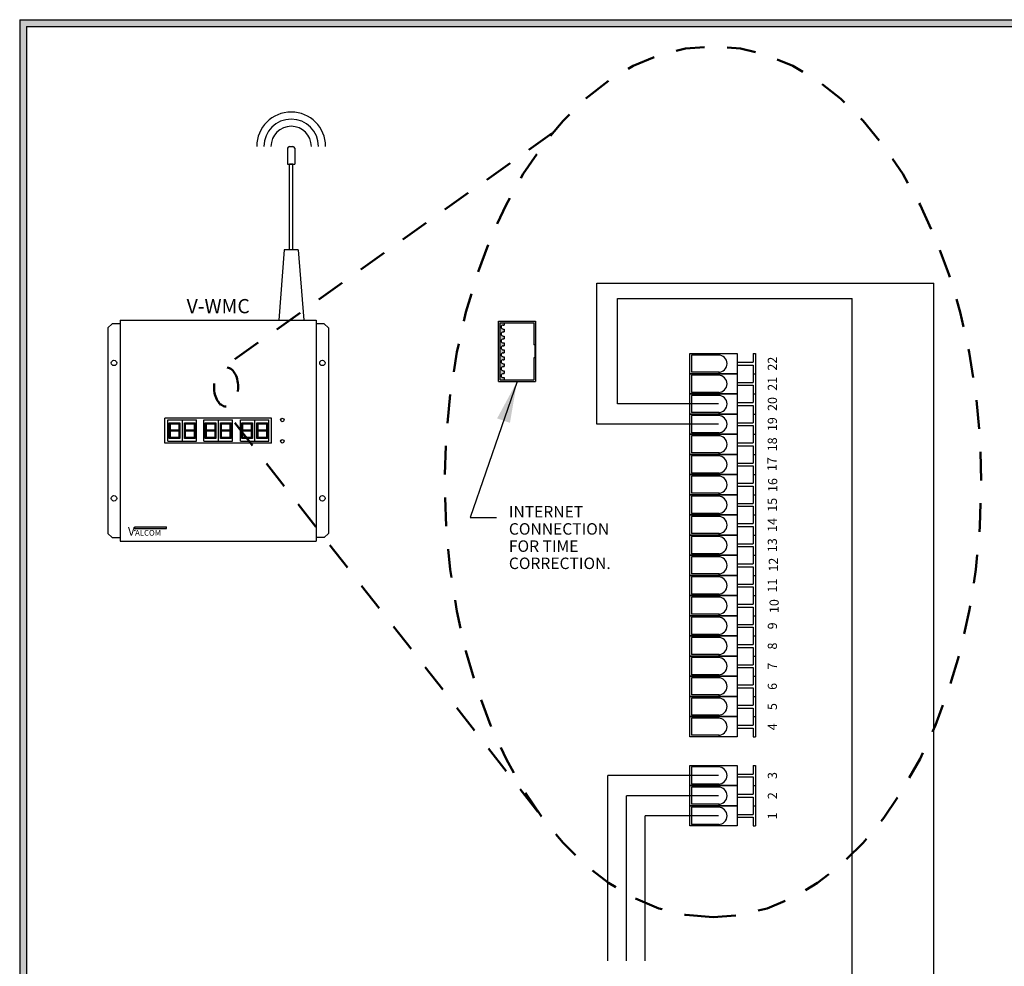
# Model space of a CAD drawing. Units: inches. Extents: x 0 to 22.4, y 0 to 8.6.
# Drawn here: x 11.4 to 15.7, y 4.4 to 8.6 of the extents above; entities that cross this region are included whole.
import ezdxf
from ezdxf.enums import TextEntityAlignment as Align

# ---------------------------------------------------------------- set-up
doc = ezdxf.new("R2010")
doc.units = ezdxf.units.IN
doc.header["$MEASUREMENT"] = 0
doc.linetypes.add('DASHED', pattern=[0.75, 0.5, -0.25])
doc.styles.get("Standard").update_dxf_attribs({"font": 'txt.shx'})
doc.styles.add('style1', font='txt')
doc.dimstyles.get("Standard").update_dxf_attribs({"dimtxt": 0.18, "dimasz": 0.18, "dimexe": 0.18, "dimexo": 0.0625, "dimgap": 0.09, "dimtad": 0, "dimtih": 1, "dimtoh": 1, "dimdec": 4, "dimzin": 0, "dimdsep": 46, "dimtxsty": 'Standard', "dimcen": 0.09, "dimadec": 0, "dimazin": 0, "dimtfac": 1, "dimtdec": 4, "dimtofl": 0, "dimtmove": 0, "dimatfit": 3, "dimfxl": 1, "dimtolj": 1, "dimtzin": 0, "dimarcsym": 0})

# ---------------------------------------------------------------- blocks, each defined once
blk = doc.blocks.new('Wireless Antena Block')
for p, q in [((8.728, 15.322), (8.728, 14.76)), ((8.791, 15.385), (8.916, 15.385)), ((8.978, 15.322), (8.978, 14.76)), ((8.728, 14.76), (8.978, 14.76)), ((8.916, 14.76), (8.791, 14.76)), ((8.791, 11.76), (8.791, 14.76)), ((8.916, 11.76), (8.916, 14.76)), ((8.603, 11.76), (8.416, 9.289)), ((9.103, 11.76), (8.603, 11.76)), ((8.916, 11.76), (8.791, 11.76)), ((9.103, 11.76), (9.291, 9.289)), ((8.416, 9.289), (9.291, 9.289))]:
    blk.add_line(p, q)
for centre, radius, start, end in [((8.853, 15.385), 1.209, 0, 180), ((8.853, 15.385), 0.959, 0, 180), ((8.853, 15.385), 0.709, 0, 180), ((8.791, 15.322), 0.0625, 90, 180), ((8.916, 15.322), 0.0625, 0, 90)]:
    blk.add_arc(centre, radius, start, end)
blk = doc.blocks.new('female rj45')
h = blk.add_hatch(color=7)
h.paths.add_polyline_path([(1.056, 0.645), (0, 0.645), (0, 0), (1.056, 0)])
h.paths.add_polyline_path([(1.026, 0.03), (1.026, 0.614), (0.642, 0.614), (0.642, 0.633), (0.414, 0.633), (0.414, 0.614), (0.03, 0.614), (0.03, 0.03)], flags=16)
blk.add_hatch(color=7).paths.add_polyline_path([(1.026, 0.03), (1.026, 0.099), (0.986, 0.099), (0.986, 0.081, -1), (0.915, 0.081), (0.915, 0.099), (0.866, 0.099), (0.866, 0.081, -1), (0.795, 0.081), (0.795, 0.099), (0.745, 0.099), (0.745, 0.081, -1), (0.674, 0.081), (0.674, 0.099), (0.624, 0.099), (0.624, 0.081, -1), (0.553, 0.081), (0.553, 0.099), (0.503, 0.099), (0.503, 0.081, -1), (0.432, 0.081), (0.432, 0.099), (0.382, 0.099), (0.382, 0.081, -1), (0.311, 0.081), (0.311, 0.099), (0.261, 0.099), (0.261, 0.081, -1), (0.19, 0.081), (0.19, 0.099), (0.14, 0.099), (0.14, 0.081, -1), (0.069, 0.081), (0.069, 0.099), (0.03, 0.099), (0.03, 0.03)])
for p, q in [((0, 0), (0, 0.645)), ((0, 0.645), (1.056, 0.645)), ((0.03, 0.03), (0.03, 0.614)), ((0.03, 0.614), (0.414, 0.614)), ((0.414, 0.633), (0.642, 0.633)), ((0.414, 0.633), (0.414, 0.614)), ((0.642, 0.633), (0.642, 0.614)), ((0.642, 0.614), (1.026, 0.614)), ((1.026, 0.03), (1.026, 0.614)), ((1.056, 0), (1.056, 0.645)), ((1.056, 0), (0, 0)), ((0.03, 0.099), (0.069, 0.099)), ((1.026, 0.03), (0.03, 0.03)), ((0.069, 0.081), (0.069, 0.099)), ((0.14, 0.081), (0.14, 0.099)), ((0.14, 0.099), (0.19, 0.099)), ((0.19, 0.081), (0.19, 0.099)), ((0.261, 0.081), (0.261, 0.099)), ((0.261, 0.099), (0.311, 0.099)), ((0.311, 0.081), (0.311, 0.099)), ((0.382, 0.099), (0.432, 0.099)), ((0.382, 0.081), (0.382, 0.099)), ((0.432, 0.081), (0.432, 0.099)), ((0.503, 0.099), (0.553, 0.099)), ((0.503, 0.081), (0.503, 0.099)), ((0.553, 0.081), (0.553, 0.099)), ((0.624, 0.099), (0.674, 0.099)), ((0.624, 0.081), (0.624, 0.099)), ((0.674, 0.081), (0.674, 0.099)), ((0.745, 0.099), (0.795, 0.099)), ((0.745, 0.081), (0.745, 0.099)), ((0.795, 0.081), (0.795, 0.099)), ((0.866, 0.081), (0.866, 0.099)), ((0.866, 0.099), (0.915, 0.099)), ((0.915, 0.081), (0.915, 0.099)), ((0.986, 0.081), (0.986, 0.099)), ((0.986, 0.099), (1.026, 0.099))]:
    blk.add_line(p, q)
for centre in [(0.105, 0.081), (0.226, 0.081), (0.347, 0.081), (0.467, 0.081), (0.588, 0.081), (0.709, 0.081), (0.83, 0.081), (0.951, 0.081)]:
    blk.add_arc(centre, 0.0355, 180, 0)

msp = doc.modelspace()

# ---------------------------------------------------------------- hatches: boundary and pattern name
h = msp.add_hatch(color=256)
h.paths.add_polyline_path([(22.4214, 8.56), (22.4214, 0), (11.3614, 0), (11.3614, 8.56)])
h.paths.add_polyline_path([(22.3914, 8.53), (22.3914, 0.03), (11.3914, 0.03), (11.3914, 8.53)], flags=16)
h = msp.add_hatch(color=1)
h.paths.add_polyline_path([(12.0187, 6.7647), (12.0138, 6.7672), (12.0138, 6.7333), (12.0187, 6.7333)])
h.paths.add_polyline_path([(12.0556, 6.7655), (12.0605, 6.768), (12.0556, 6.7704), (12.0187, 6.7704), (12.0138, 6.768), (12.0187, 6.7655)])
h.paths.add_polyline_path([(12.0556, 6.7712), (12.0605, 6.7688), (12.0605, 6.8027), (12.0556, 6.8027)])
h.paths.add_polyline_path([(12.0605, 6.7672), (12.0556, 6.7647), (12.0556, 6.7333), (12.0605, 6.7333)])
h.paths.add_polyline_path([(12.0194, 6.7382), (12.0194, 6.7333), (12.0549, 6.7333), (12.0549, 6.7382)])
h.paths.add_polyline_path([(12.0549, 6.7978), (12.0549, 6.8027), (12.0194, 6.8027), (12.0194, 6.7978)])
h.paths.add_polyline_path([(12.0187, 6.8027), (12.0138, 6.8027), (12.0138, 6.7688), (12.0187, 6.7712)])
h = msp.add_hatch(color=1)
h.paths.add_polyline_path([(12.0849, 6.7647), (12.0801, 6.7672), (12.0801, 6.7333), (12.0849, 6.7333)])
h.paths.add_polyline_path([(12.1218, 6.7655), (12.1267, 6.768), (12.1218, 6.7704), (12.0849, 6.7704), (12.0801, 6.768), (12.0849, 6.7655)])
h.paths.add_polyline_path([(12.1218, 6.7712), (12.1267, 6.7688), (12.1267, 6.8027), (12.1218, 6.8027)])
h.paths.add_polyline_path([(12.1267, 6.7672), (12.1218, 6.7647), (12.1218, 6.7333), (12.1267, 6.7333)])
h.paths.add_polyline_path([(12.0856, 6.7382), (12.0856, 6.7333), (12.1211, 6.7333), (12.1211, 6.7382)])
h.paths.add_polyline_path([(12.1211, 6.7978), (12.1211, 6.8027), (12.0856, 6.8027), (12.0856, 6.7978)])
h.paths.add_polyline_path([(12.0849, 6.8027), (12.0801, 6.8027), (12.0801, 6.7688), (12.0849, 6.7712)])
h = msp.add_hatch(color=1)
h.paths.add_polyline_path([(12.1756, 6.7647), (12.1707, 6.7672), (12.1707, 6.7333), (12.1756, 6.7333)])
h.paths.add_polyline_path([(12.2124, 6.7655), (12.2173, 6.768), (12.2124, 6.7704), (12.1756, 6.7704), (12.1707, 6.768), (12.1756, 6.7655)])
h.paths.add_polyline_path([(12.2124, 6.7712), (12.2173, 6.7688), (12.2173, 6.8027), (12.2124, 6.8027)])
h.paths.add_polyline_path([(12.2173, 6.7672), (12.2124, 6.7647), (12.2124, 6.7333), (12.2173, 6.7333)])
h.paths.add_polyline_path([(12.1763, 6.7382), (12.1763, 6.7333), (12.2117, 6.7333), (12.2117, 6.7382)])
h.paths.add_polyline_path([(12.2117, 6.7978), (12.2117, 6.8027), (12.1763, 6.8027), (12.1763, 6.7978)])
h.paths.add_polyline_path([(12.1756, 6.8027), (12.1707, 6.8027), (12.1707, 6.7688), (12.1756, 6.7712)])
h = msp.add_hatch(color=1)
h.paths.add_polyline_path([(12.2418, 6.7647), (12.2369, 6.7672), (12.2369, 6.7333), (12.2418, 6.7333)])
h.paths.add_polyline_path([(12.2786, 6.7655), (12.2835, 6.768), (12.2786, 6.7704), (12.2418, 6.7704), (12.2369, 6.768), (12.2418, 6.7655)])
h.paths.add_polyline_path([(12.2786, 6.7712), (12.2835, 6.7688), (12.2835, 6.8027), (12.2786, 6.8027)])
h.paths.add_polyline_path([(12.2835, 6.7672), (12.2786, 6.7647), (12.2786, 6.7333), (12.2835, 6.7333)])
h.paths.add_polyline_path([(12.2425, 6.7382), (12.2425, 6.7333), (12.2779, 6.7333), (12.2779, 6.7382)])
h.paths.add_polyline_path([(12.2779, 6.7978), (12.2779, 6.8027), (12.2425, 6.8027), (12.2425, 6.7978)])
h.paths.add_polyline_path([(12.2418, 6.8027), (12.2369, 6.8027), (12.2369, 6.7688), (12.2418, 6.7712)])
h = msp.add_hatch(color=1)
h.paths.add_polyline_path([(12.3346, 6.7647), (12.3297, 6.7672), (12.3297, 6.7333), (12.3346, 6.7333)])
h.paths.add_polyline_path([(12.3714, 6.7655), (12.3763, 6.768), (12.3714, 6.7704), (12.3346, 6.7704), (12.3297, 6.768), (12.3346, 6.7655)])
h.paths.add_polyline_path([(12.3714, 6.7712), (12.3763, 6.7688), (12.3763, 6.8027), (12.3714, 6.8027)])
h.paths.add_polyline_path([(12.3763, 6.7672), (12.3714, 6.7647), (12.3714, 6.7333), (12.3763, 6.7333)])
h.paths.add_polyline_path([(12.3353, 6.7382), (12.3353, 6.7333), (12.3707, 6.7333), (12.3707, 6.7382)])
h.paths.add_polyline_path([(12.3707, 6.7978), (12.3707, 6.8027), (12.3353, 6.8027), (12.3353, 6.7978)])
h.paths.add_polyline_path([(12.3346, 6.8027), (12.3297, 6.8027), (12.3297, 6.7688), (12.3346, 6.7712)])
h = msp.add_hatch(color=1)
h.paths.add_polyline_path([(12.4008, 6.7647), (12.3959, 6.7672), (12.3959, 6.7333), (12.4008, 6.7333)])
h.paths.add_polyline_path([(12.4376, 6.7655), (12.4425, 6.768), (12.4376, 6.7704), (12.4008, 6.7704), (12.3959, 6.768), (12.4008, 6.7655)])
h.paths.add_polyline_path([(12.4376, 6.7712), (12.4425, 6.7688), (12.4425, 6.8027), (12.4376, 6.8027)])
h.paths.add_polyline_path([(12.4425, 6.7672), (12.4376, 6.7647), (12.4376, 6.7333), (12.4425, 6.7333)])
h.paths.add_polyline_path([(12.4015, 6.7382), (12.4015, 6.7333), (12.4369, 6.7333), (12.4369, 6.7382)])
h.paths.add_polyline_path([(12.4369, 6.7978), (12.4369, 6.8027), (12.4015, 6.8027), (12.4015, 6.7978)])
h.paths.add_polyline_path([(12.4008, 6.8027), (12.3959, 6.8027), (12.3959, 6.7688), (12.4008, 6.7712)])
h = msp.add_hatch(color=5)
h.paths.add_polyline_path([(12.0011, 6.3414), (12.0011, 6.3488), (11.8629, 6.3488), (11.8606, 6.3414)])
h.paths.add_polyline_path([(11.8243, 6.3007), (11.8835, 6.3007), (11.8835, 6.3567), (11.8243, 6.3567)], flags=9)

# ---------------------------------------------------------------- linework, layer by layer
for p, q in [((11.3614, 8.56), (22.4214, 8.56)), ((11.3614, 8.56), (11.3614, 0)), ((11.3914, 8.53), (22.3914, 8.53)), ((11.3914, 8.53), (11.3914, 0.03)), ((13.8785, 6.7962), (13.8785, 7.4111)), ((13.8785, 7.4111), (15.3479, 7.4111)), ((15.3479, 3.7908), (15.3479, 7.4111)), ((13.9679, 6.8842), (13.9679, 7.344)), ((13.9679, 7.344), (14.9917, 7.344)), ((14.9917, 3.7862), (14.9917, 7.344)), ((11.7456, 7.217), (11.7654, 7.234)), ((11.7456, 7.217), (11.7456, 6.3189)), ((11.7999, 7.234), (11.7654, 7.234)), ((11.7999, 7.2495), (11.7999, 6.2864)), ((11.7999, 7.2495), (12.6543, 7.2495)), ((12.4912, 7.2495), (12.5999, 7.2495)), ((12.6543, 7.2495), (12.6543, 6.2864)), ((12.6888, 7.234), (12.6543, 7.234)), ((12.6888, 7.234), (12.7086, 7.217)), ((12.7086, 7.217), (12.7086, 6.3189)), ((14.412, 7.0975), (14.2913, 7.0975)), ((14.2913, 7.0975), (14.2913, 7.0227)), ((14.5604, 7.1041), (14.5604, 7.0664)), ((14.5604, 7.1041), (14.5709, 7.1041)), ((14.5709, 7.1041), (14.5709, 7.0161)), ((14.4903, 7.0664), (14.5604, 7.0664)), ((14.4903, 7.0538), (14.5604, 7.0538)), ((14.5604, 7.0538), (14.5604, 7.0161)), ((14.412, 7.0227), (14.2913, 7.0227)), ((14.412, 7.0095), (14.2913, 7.0095)), ((14.2913, 7.0095), (14.2913, 6.9347)), ((14.5604, 7.0161), (14.5709, 7.0161)), ((14.5604, 7.0161), (14.5604, 6.9784)), ((14.5604, 7.0161), (14.5709, 7.0161)), ((14.5709, 7.0161), (14.5709, 6.9281)), ((14.4903, 6.9784), (14.5604, 6.9784)), ((14.4903, 6.9658), (14.5604, 6.9658)), ((14.5604, 6.9658), (14.5604, 6.9281)), ((14.412, 6.9347), (14.2913, 6.9347)), ((14.412, 6.9215), (14.2913, 6.9215)), ((14.2913, 6.9215), (14.2913, 6.8468)), ((14.5604, 6.9281), (14.5709, 6.9281)), ((14.5604, 6.9281), (14.5604, 6.8904)), ((14.5604, 6.9281), (14.5709, 6.9281)), ((14.5709, 6.9281), (14.5709, 6.8402)), ((14.4088, 6.8842), (13.9679, 6.8842)), ((14.4903, 6.8904), (14.5604, 6.8904)), ((14.4903, 6.8779), (14.5604, 6.8779)), ((14.5604, 6.8779), (14.5604, 6.8402)), ((14.412, 6.8468), (14.2913, 6.8468)), ((14.412, 6.8336), (14.2913, 6.8336)), ((14.2913, 6.8336), (14.2913, 6.7588)), ((14.5604, 6.8402), (14.5709, 6.8402)), ((14.5604, 6.8402), (14.5604, 6.8025)), ((14.5604, 6.8402), (14.5709, 6.8402)), ((14.5709, 6.8402), (14.5709, 6.7522)), ((11.9941, 6.7136), (11.9941, 6.8223)), ((12.2271, 6.8223), (11.9941, 6.8223)), ((12.0081, 6.7214), (12.0081, 6.8146)), ((12.0081, 6.8146), (12.1324, 6.8146)), ((12.0703, 6.8146), (12.0703, 6.7214)), ((12.1324, 6.7214), (12.1324, 6.8146)), ((12.165, 6.8146), (12.2892, 6.8146)), ((12.165, 6.7214), (12.165, 6.8146)), ((12.4601, 6.8223), (12.2271, 6.8223)), ((12.2271, 6.8146), (12.2271, 6.7214)), ((12.2892, 6.7214), (12.2892, 6.8146)), ((12.324, 6.8146), (12.4482, 6.8146)), ((12.324, 6.7214), (12.324, 6.8146)), ((12.3861, 6.8146), (12.3861, 6.7214)), ((12.4482, 6.7214), (12.4482, 6.8146)), ((12.4601, 6.7136), (12.4601, 6.8223)), ((14.4088, 6.7962), (13.8785, 6.7962)), ((14.4903, 6.8025), (14.5604, 6.8025)), ((14.4903, 6.7899), (14.5604, 6.7899)), ((14.5604, 6.7899), (14.5604, 6.7522)), ((14.412, 6.7588), (14.2913, 6.7588)), ((14.412, 6.7456), (14.2913, 6.7456)), ((14.2913, 6.7456), (14.2913, 6.6709)), ((14.5604, 6.7522), (14.5709, 6.7522)), ((14.5604, 6.7522), (14.5604, 6.7145)), ((14.5604, 6.7522), (14.5709, 6.7522)), ((14.5709, 6.7522), (14.5709, 6.6643)), ((12.4601, 6.7136), (11.9941, 6.7136)), ((12.0081, 6.7214), (12.1324, 6.7214)), ((12.165, 6.7214), (12.2892, 6.7214)), ((12.324, 6.7214), (12.4482, 6.7214)), ((14.4903, 6.7145), (14.5604, 6.7145)), ((14.4903, 6.702), (14.5604, 6.702)), ((14.5604, 6.702), (14.5604, 6.6643)), ((14.412, 6.6709), (14.2913, 6.6709)), ((14.412, 6.6577), (14.2913, 6.6577)), ((14.2913, 6.6577), (14.2913, 6.5829)), ((14.5604, 6.6643), (14.5709, 6.6643)), ((14.5604, 6.6643), (14.5604, 6.6266)), ((14.5604, 6.6643), (14.5709, 6.6643)), ((14.5709, 6.6643), (14.5709, 6.5763)), ((14.4903, 6.6266), (14.5604, 6.6266)), ((14.4903, 6.614), (14.5604, 6.614)), ((14.5604, 6.614), (14.5604, 6.5763)), ((14.412, 6.5829), (14.2913, 6.5829)), ((14.5604, 6.5763), (14.5709, 6.5763)), ((14.5604, 6.5763), (14.5604, 6.5386)), ((14.5604, 6.5763), (14.5709, 6.5763)), ((14.5709, 6.5763), (14.5709, 6.4883)), ((14.412, 6.5697), (14.2913, 6.5697)), ((14.2913, 6.5697), (14.2913, 6.4949)), ((14.4903, 6.5386), (14.5604, 6.5386)), ((14.412, 6.4949), (14.2913, 6.4949)), ((14.4903, 6.526), (14.5604, 6.526)), ((14.5604, 6.526), (14.5604, 6.4883)), ((14.5604, 6.4883), (14.5709, 6.4883)), ((14.5604, 6.4883), (14.5709, 6.4883)), ((14.5604, 6.4883), (14.5604, 6.4506)), ((14.5604, 6.4883), (14.5709, 6.4883)), ((14.5709, 6.4883), (14.5709, 6.4004)), ((14.412, 6.4817), (14.2913, 6.4817)), ((14.2913, 6.4817), (14.2913, 6.407)), ((14.4903, 6.4506), (14.5604, 6.4506)), ((14.412, 6.407), (14.2913, 6.407)), ((14.4903, 6.4381), (14.5604, 6.4381)), ((14.5604, 6.4381), (14.5604, 6.4004)), ((14.5604, 6.4004), (14.5709, 6.4004)), ((14.5604, 6.4004), (14.5709, 6.4004)), ((14.5604, 6.4004), (14.5604, 6.3627)), ((14.5604, 6.4004), (14.5709, 6.4004)), ((14.5709, 6.4004), (14.5709, 6.3124)), ((13.3258, 6.3894), (13.4413, 6.3894)), ((14.412, 6.3938), (14.2913, 6.3938)), ((14.2913, 6.3938), (14.2913, 6.319)), ((14.4903, 6.3627), (14.5604, 6.3627)), ((11.7456, 6.3189), (11.7654, 6.302)), ((12.6888, 6.302), (12.7086, 6.3189)), ((14.412, 6.319), (14.2913, 6.319)), ((14.4903, 6.3501), (14.5604, 6.3501)), ((14.5604, 6.3501), (14.5604, 6.3124)), ((14.5604, 6.3124), (14.5709, 6.3124)), ((14.5604, 6.3124), (14.5709, 6.3124)), ((14.5604, 6.3124), (14.5604, 6.2747)), ((14.5604, 6.3124), (14.5709, 6.3124)), ((14.5709, 6.3124), (14.5709, 6.2245)), ((11.7654, 6.302), (11.7999, 6.302)), ((11.7999, 6.2864), (12.6543, 6.2864)), ((12.6888, 6.302), (12.6543, 6.302)), ((14.412, 6.3058), (14.2913, 6.3058)), ((14.2913, 6.3058), (14.2913, 6.231)), ((14.4903, 6.2747), (14.5604, 6.2747)), ((14.412, 6.231), (14.2913, 6.231)), ((14.4903, 6.2621), (14.5604, 6.2621)), ((14.5604, 6.2621), (14.5604, 6.2245)), ((14.412, 6.2179), (14.2913, 6.2179)), ((14.2913, 6.2179), (14.2913, 6.1431)), ((14.4903, 6.1868), (14.5604, 6.1868)), ((14.5604, 6.2245), (14.5709, 6.2245)), ((14.5604, 6.2245), (14.5709, 6.2245)), ((14.5604, 6.2245), (14.5604, 6.1868)), ((14.5604, 6.2245), (14.5709, 6.2245)), ((14.5709, 6.2245), (14.5709, 6.1365)), ((14.412, 6.1431), (14.2913, 6.1431)), ((14.4903, 6.1742), (14.5604, 6.1742)), ((14.5604, 6.1742), (14.5604, 6.1365)), ((14.412, 6.1299), (14.2913, 6.1299)), ((14.2913, 6.1299), (14.2913, 6.0551)), ((14.4903, 6.0988), (14.5604, 6.0988)), ((14.5604, 6.1365), (14.5709, 6.1365)), ((14.5604, 6.1365), (14.5709, 6.1365)), ((14.5604, 6.1365), (14.5604, 6.0988)), ((14.5604, 6.1365), (14.5709, 6.1365)), ((14.5709, 6.1365), (14.5709, 6.0485)), ((14.412, 6.0551), (14.2913, 6.0551)), ((14.4903, 6.0862), (14.5604, 6.0862)), ((14.5604, 6.0862), (14.5604, 6.0485)), ((14.412, 6.0419), (14.2913, 6.0419)), ((14.2913, 6.0419), (14.2913, 5.9672)), ((14.5604, 6.0485), (14.5709, 6.0485)), ((14.5604, 6.0485), (14.5709, 6.0485)), ((14.5604, 6.0485), (14.5604, 6.0108)), ((14.5604, 6.0485), (14.5709, 6.0485)), ((14.5709, 6.0485), (14.5709, 5.9606)), ((14.4903, 6.0108), (14.5604, 6.0108)), ((14.4903, 5.9983), (14.5604, 5.9983)), ((14.5604, 5.9983), (14.5604, 5.9606)), ((14.412, 5.9672), (14.2913, 5.9672)), ((14.412, 5.954), (14.2913, 5.954)), ((14.2913, 5.954), (14.2913, 5.8792)), ((14.5604, 5.9606), (14.5709, 5.9606)), ((14.5604, 5.9606), (14.5709, 5.9606)), ((14.5604, 5.9606), (14.5604, 5.9229)), ((14.5604, 5.9606), (14.5709, 5.9606)), ((14.5709, 5.9606), (14.5709, 5.8726)), ((14.4903, 5.9229), (14.5604, 5.9229)), ((14.4903, 5.9103), (14.5604, 5.9103)), ((14.5604, 5.9103), (14.5604, 5.8726)), ((14.412, 5.8792), (14.2913, 5.8792)), ((14.412, 5.866), (14.2913, 5.866)), ((14.2913, 5.866), (14.2913, 5.7912)), ((14.5604, 5.8726), (14.5709, 5.8726)), ((14.5604, 5.8726), (14.5709, 5.8726)), ((14.5604, 5.8726), (14.5604, 5.8349)), ((14.5604, 5.8726), (14.5709, 5.8726)), ((14.5709, 5.8726), (14.5709, 5.7846)), ((14.4903, 5.8349), (14.5604, 5.8349)), ((14.4903, 5.8223), (14.5604, 5.8223)), ((14.5604, 5.8223), (14.5604, 5.7846)), ((14.412, 5.7912), (14.2913, 5.7912)), ((14.412, 5.7781), (14.2913, 5.7781)), ((14.2913, 5.7781), (14.2913, 5.7033)), ((14.5604, 5.7846), (14.5709, 5.7846)), ((14.5604, 5.7846), (14.5709, 5.7846)), ((14.5604, 5.7846), (14.5604, 5.747)), ((14.5604, 5.7846), (14.5709, 5.7846)), ((14.5709, 5.7846), (14.5709, 5.6967)), ((14.4903, 5.747), (14.5604, 5.747)), ((14.4903, 5.7344), (14.5604, 5.7344)), ((14.5604, 5.7344), (14.5604, 5.6967)), ((14.412, 5.7033), (14.2913, 5.7033)), ((14.412, 5.6901), (14.2913, 5.6901)), ((14.2913, 5.6901), (14.2913, 5.6153)), ((14.5604, 5.6967), (14.5709, 5.6967)), ((14.5604, 5.6967), (14.5709, 5.6967)), ((14.5604, 5.6967), (14.5604, 5.659)), ((14.5604, 5.6967), (14.5709, 5.6967)), ((14.5709, 5.6967), (14.5709, 5.6087)), ((14.4903, 5.659), (14.5604, 5.659)), ((14.4903, 5.6464), (14.5604, 5.6464)), ((14.5604, 5.6464), (14.5604, 5.6087)), ((14.412, 5.6153), (14.2913, 5.6153)), ((14.412, 5.6021), (14.2913, 5.6021)), ((14.2913, 5.6021), (14.2913, 5.5274)), ((14.5604, 5.6087), (14.5709, 5.6087)), ((14.5604, 5.6087), (14.5709, 5.6087)), ((14.5604, 5.6087), (14.5604, 5.571)), ((14.5604, 5.6087), (14.5709, 5.6087)), ((14.5709, 5.6087), (14.5709, 5.5208)), ((14.4903, 5.571), (14.5604, 5.571)), ((14.4903, 5.5585), (14.5604, 5.5585)), ((14.5604, 5.5585), (14.5604, 5.5208)), ((14.412, 5.5274), (14.2913, 5.5274)), ((14.412, 5.5142), (14.2913, 5.5142)), ((14.2913, 5.5142), (14.2913, 5.4394)), ((14.5604, 5.5208), (14.5709, 5.5208)), ((14.5604, 5.5208), (14.5709, 5.5208)), ((14.5604, 5.5208), (14.5709, 5.5208)), ((14.5604, 5.5208), (14.5604, 5.4831)), ((14.5604, 5.5208), (14.5709, 5.5208)), ((14.5709, 5.5208), (14.5709, 5.4328)), ((14.4903, 5.4831), (14.5604, 5.4831)), ((14.4903, 5.4705), (14.5604, 5.4705)), ((14.5604, 5.4705), (14.5604, 5.4328)), ((14.412, 5.4394), (14.2913, 5.4394)), ((14.5604, 5.4328), (14.5709, 5.4328)), ((14.412, 5.3014), (14.2913, 5.3014)), ((14.2913, 5.3014), (14.2913, 5.2266)), ((14.5604, 5.3079), (14.5709, 5.3079)), ((14.5604, 5.3079), (14.5709, 5.3079)), ((14.5604, 5.3079), (14.5604, 5.2703)), ((14.5604, 5.3079), (14.5709, 5.3079)), ((14.5709, 5.3079), (14.5709, 5.22)), ((13.9263, 4.4559), (13.9263, 5.264)), ((14.4088, 5.264), (13.9263, 5.264)), ((14.4903, 5.2703), (14.5604, 5.2703)), ((14.4903, 5.2577), (14.5604, 5.2577)), ((14.5604, 5.2577), (14.5604, 5.22)), ((14.412, 5.2266), (14.2913, 5.2266)), ((14.412, 5.2134), (14.2913, 5.2134)), ((14.2913, 5.2134), (14.2913, 5.1386)), ((14.5604, 5.22), (14.5709, 5.22)), ((14.5604, 5.22), (14.5709, 5.22)), ((14.5604, 5.22), (14.5604, 5.1823)), ((14.5604, 5.22), (14.5709, 5.22)), ((14.5709, 5.22), (14.5709, 5.132)), ((14.0078, 4.4559), (14.0078, 5.176)), ((14.4088, 5.176), (14.0078, 5.176)), ((14.4903, 5.1823), (14.5604, 5.1823)), ((14.4903, 5.1697), (14.5604, 5.1697)), ((14.5604, 5.1697), (14.5604, 5.132)), ((14.412, 5.1386), (14.2913, 5.1386)), ((14.412, 5.1254), (14.2913, 5.1254)), ((14.2913, 5.1254), (14.2913, 5.0507)), ((14.5604, 5.132), (14.5709, 5.132)), ((14.5604, 5.132), (14.5709, 5.132)), ((14.5604, 5.132), (14.5709, 5.132)), ((14.5604, 5.132), (14.5604, 5.0943)), ((14.5604, 5.132), (14.5709, 5.132)), ((14.5709, 5.132), (14.5709, 5.0441)), ((14.0894, 4.4559), (14.0894, 5.088)), ((14.4088, 5.088), (14.0894, 5.088)), ((14.4903, 5.0943), (14.5604, 5.0943)), ((14.4903, 5.0818), (14.5604, 5.0818)), ((14.5604, 5.0818), (14.5604, 5.0441)), ((14.412, 5.0507), (14.2913, 5.0507)), ((14.5604, 5.0441), (14.5709, 5.0441))]:
    msp.add_line(p, q)
at = {"linetype": 'DASHED', "lineweight": 50, "ltscale": 0.25}
for p, q in [((13.6843, 8.0654), (12.2403, 7.037)), ((13.6217, 5.1063), (12.2288, 6.8917))]:
    msp.add_line(p, q, dxfattribs=at)
at = {"color": 250}
for p, q in [((12.0138, 6.7688), (12.0138, 6.8027)), ((12.0138, 6.8027), (12.0187, 6.8027)), ((12.0187, 6.7712), (12.0187, 6.8027)), ((12.0194, 6.8027), (12.0549, 6.8027)), ((12.0194, 6.7978), (12.0194, 6.8027)), ((12.0194, 6.7978), (12.0549, 6.7978)), ((12.0549, 6.8027), (12.0549, 6.7978)), ((12.0556, 6.8027), (12.0605, 6.8027)), ((12.0556, 6.8027), (12.0556, 6.7712)), ((12.0605, 6.8027), (12.0605, 6.7688)), ((12.0801, 6.7688), (12.0801, 6.8027)), ((12.0801, 6.8027), (12.0849, 6.8027)), ((12.0849, 6.7712), (12.0849, 6.8027)), ((12.0856, 6.8027), (12.1211, 6.8027)), ((12.0856, 6.7978), (12.0856, 6.8027)), ((12.0856, 6.7978), (12.1211, 6.7978)), ((12.1211, 6.8027), (12.1211, 6.7978)), ((12.1218, 6.8027), (12.1267, 6.8027)), ((12.1218, 6.8027), (12.1218, 6.7712)), ((12.1267, 6.8027), (12.1267, 6.7688)), ((12.1707, 6.7688), (12.1707, 6.8027)), ((12.1707, 6.8027), (12.1756, 6.8027)), ((12.1756, 6.7712), (12.1756, 6.8027)), ((12.1763, 6.8027), (12.2117, 6.8027)), ((12.1763, 6.7978), (12.1763, 6.8027)), ((12.1763, 6.7978), (12.2117, 6.7978)), ((12.2117, 6.8027), (12.2117, 6.7978)), ((12.2124, 6.8027), (12.2173, 6.8027)), ((12.2124, 6.8027), (12.2124, 6.7712)), ((12.2173, 6.8027), (12.2173, 6.7688)), ((12.2369, 6.7688), (12.2369, 6.8027)), ((12.2369, 6.8027), (12.2418, 6.8027)), ((12.2418, 6.7712), (12.2418, 6.8027)), ((12.2425, 6.8027), (12.2779, 6.8027)), ((12.2425, 6.7978), (12.2425, 6.8027)), ((12.2425, 6.7978), (12.2779, 6.7978)), ((12.2779, 6.8027), (12.2779, 6.7978)), ((12.2786, 6.8027), (12.2835, 6.8027)), ((12.2786, 6.8027), (12.2786, 6.7712)), ((12.2835, 6.8027), (12.2835, 6.7688)), ((12.3297, 6.7688), (12.3297, 6.8027)), ((12.3297, 6.8027), (12.3346, 6.8027)), ((12.3346, 6.7712), (12.3346, 6.8027)), ((12.3353, 6.8027), (12.3707, 6.8027)), ((12.3353, 6.7978), (12.3353, 6.8027)), ((12.3353, 6.7978), (12.3707, 6.7978)), ((12.3707, 6.8027), (12.3707, 6.7978)), ((12.3714, 6.8027), (12.3763, 6.8027)), ((12.3714, 6.8027), (12.3714, 6.7712)), ((12.3763, 6.8027), (12.3763, 6.7688)), ((12.3959, 6.7688), (12.3959, 6.8027)), ((12.3959, 6.8027), (12.4008, 6.8027)), ((12.4008, 6.7712), (12.4008, 6.8027)), ((12.4015, 6.8027), (12.4369, 6.8027)), ((12.4015, 6.7978), (12.4015, 6.8027)), ((12.4015, 6.7978), (12.4369, 6.7978)), ((12.4369, 6.8027), (12.4369, 6.7978)), ((12.4376, 6.8027), (12.4425, 6.8027)), ((12.4376, 6.8027), (12.4376, 6.7712)), ((12.4425, 6.8027), (12.4425, 6.7688)), ((12.0187, 6.7712), (12.0138, 6.7688)), ((12.0187, 6.7704), (12.0138, 6.768)), ((12.0138, 6.768), (12.0187, 6.7655)), ((12.0138, 6.7333), (12.0138, 6.7672)), ((12.0138, 6.7672), (12.0187, 6.7647)), ((12.0556, 6.7704), (12.0187, 6.7704)), ((12.0556, 6.7655), (12.0187, 6.7655)), ((12.0187, 6.7333), (12.0187, 6.7647)), ((12.0556, 6.7712), (12.0605, 6.7688)), ((12.0556, 6.7704), (12.0605, 6.768)), ((12.0605, 6.768), (12.0556, 6.7655)), ((12.0605, 6.7672), (12.0556, 6.7647)), ((12.0556, 6.7647), (12.0556, 6.7333)), ((12.0605, 6.7672), (12.0605, 6.7333)), ((12.0849, 6.7712), (12.0801, 6.7688)), ((12.0849, 6.7704), (12.0801, 6.768)), ((12.0801, 6.768), (12.0849, 6.7655)), ((12.0801, 6.7333), (12.0801, 6.7672)), ((12.0801, 6.7672), (12.0849, 6.7647)), ((12.1218, 6.7704), (12.0849, 6.7704)), ((12.1218, 6.7655), (12.0849, 6.7655)), ((12.0849, 6.7333), (12.0849, 6.7647)), ((12.1218, 6.7712), (12.1267, 6.7688)), ((12.1218, 6.7704), (12.1267, 6.768)), ((12.1267, 6.768), (12.1218, 6.7655)), ((12.1267, 6.7672), (12.1218, 6.7647)), ((12.1218, 6.7647), (12.1218, 6.7333)), ((12.1267, 6.7672), (12.1267, 6.7333)), ((12.1756, 6.7712), (12.1707, 6.7688)), ((12.1756, 6.7704), (12.1707, 6.768)), ((12.1707, 6.768), (12.1756, 6.7655)), ((12.1707, 6.7333), (12.1707, 6.7672)), ((12.1707, 6.7672), (12.1756, 6.7647)), ((12.2124, 6.7704), (12.1756, 6.7704)), ((12.2124, 6.7655), (12.1756, 6.7655)), ((12.1756, 6.7333), (12.1756, 6.7647)), ((12.2124, 6.7712), (12.2173, 6.7688)), ((12.2124, 6.7704), (12.2173, 6.768)), ((12.2173, 6.768), (12.2124, 6.7655)), ((12.2173, 6.7672), (12.2124, 6.7647)), ((12.2124, 6.7647), (12.2124, 6.7333)), ((12.2173, 6.7672), (12.2173, 6.7333)), ((12.2418, 6.7712), (12.2369, 6.7688)), ((12.2418, 6.7704), (12.2369, 6.768)), ((12.2369, 6.768), (12.2418, 6.7655)), ((12.2369, 6.7333), (12.2369, 6.7672)), ((12.2369, 6.7672), (12.2418, 6.7647)), ((12.2786, 6.7704), (12.2418, 6.7704)), ((12.2786, 6.7655), (12.2418, 6.7655)), ((12.2418, 6.7333), (12.2418, 6.7647)), ((12.2786, 6.7712), (12.2835, 6.7688)), ((12.2786, 6.7704), (12.2835, 6.768)), ((12.2835, 6.768), (12.2786, 6.7655)), ((12.2835, 6.7672), (12.2786, 6.7647)), ((12.2786, 6.7647), (12.2786, 6.7333)), ((12.2835, 6.7672), (12.2835, 6.7333)), ((12.3346, 6.7712), (12.3297, 6.7688)), ((12.3346, 6.7704), (12.3297, 6.768)), ((12.3297, 6.768), (12.3346, 6.7655)), ((12.3297, 6.7333), (12.3297, 6.7672)), ((12.3297, 6.7672), (12.3346, 6.7647)), ((12.3714, 6.7704), (12.3346, 6.7704)), ((12.3714, 6.7655), (12.3346, 6.7655)), ((12.3346, 6.7333), (12.3346, 6.7647)), ((12.3714, 6.7712), (12.3763, 6.7688)), ((12.3714, 6.7704), (12.3763, 6.768)), ((12.3763, 6.768), (12.3714, 6.7655)), ((12.3763, 6.7672), (12.3714, 6.7647)), ((12.3714, 6.7647), (12.3714, 6.7333)), ((12.3763, 6.7672), (12.3763, 6.7333)), ((12.4008, 6.7712), (12.3959, 6.7688)), ((12.4008, 6.7704), (12.3959, 6.768)), ((12.3959, 6.768), (12.4008, 6.7655)), ((12.3959, 6.7333), (12.3959, 6.7672)), ((12.3959, 6.7672), (12.4008, 6.7647)), ((12.4376, 6.7704), (12.4008, 6.7704)), ((12.4376, 6.7655), (12.4008, 6.7655)), ((12.4008, 6.7333), (12.4008, 6.7647)), ((12.4376, 6.7712), (12.4425, 6.7688)), ((12.4376, 6.7704), (12.4425, 6.768)), ((12.4425, 6.768), (12.4376, 6.7655)), ((12.4425, 6.7672), (12.4376, 6.7647)), ((12.4376, 6.7647), (12.4376, 6.7333)), ((12.4425, 6.7672), (12.4425, 6.7333)), ((12.0187, 6.7333), (12.0138, 6.7333)), ((12.0549, 6.7382), (12.0194, 6.7382)), ((12.0194, 6.7333), (12.0194, 6.7382)), ((12.0549, 6.7333), (12.0194, 6.7333)), ((12.0549, 6.7382), (12.0549, 6.7333)), ((12.0605, 6.7333), (12.0556, 6.7333)), ((12.0849, 6.7333), (12.0801, 6.7333)), ((12.1211, 6.7382), (12.0856, 6.7382)), ((12.0856, 6.7333), (12.0856, 6.7382)), ((12.1211, 6.7333), (12.0856, 6.7333)), ((12.1211, 6.7382), (12.1211, 6.7333)), ((12.1267, 6.7333), (12.1218, 6.7333)), ((12.1756, 6.7333), (12.1707, 6.7333)), ((12.2117, 6.7382), (12.1763, 6.7382)), ((12.1763, 6.7333), (12.1763, 6.7382)), ((12.2117, 6.7333), (12.1763, 6.7333)), ((12.2117, 6.7382), (12.2117, 6.7333)), ((12.2173, 6.7333), (12.2124, 6.7333)), ((12.2418, 6.7333), (12.2369, 6.7333)), ((12.2779, 6.7382), (12.2425, 6.7382)), ((12.2425, 6.7333), (12.2425, 6.7382)), ((12.2779, 6.7333), (12.2425, 6.7333)), ((12.2779, 6.7382), (12.2779, 6.7333)), ((12.2835, 6.7333), (12.2786, 6.7333)), ((12.3346, 6.7333), (12.3297, 6.7333)), ((12.3707, 6.7382), (12.3353, 6.7382)), ((12.3353, 6.7333), (12.3353, 6.7382)), ((12.3707, 6.7333), (12.3353, 6.7333)), ((12.3707, 6.7382), (12.3707, 6.7333)), ((12.3763, 6.7333), (12.3714, 6.7333)), ((12.4008, 6.7333), (12.3959, 6.7333)), ((12.4369, 6.7382), (12.4015, 6.7382)), ((12.4015, 6.7333), (12.4015, 6.7382)), ((12.4369, 6.7333), (12.4015, 6.7333)), ((12.4369, 6.7382), (12.4369, 6.7333)), ((12.4425, 6.7333), (12.4376, 6.7333))]:
    msp.add_line(p, q, dxfattribs=at)
at = {"color": 5}
for p, q in [((11.8629, 6.3488), (11.8606, 6.3414)), ((11.8606, 6.3414), (12.0011, 6.3414)), ((11.8651, 6.3323), (11.8614, 6.3318)), ((11.8629, 6.3488), (12.0013, 6.3488)), ((12.0011, 6.3414), (12.0011, 6.3488))]:
    msp.add_line(p, q, dxfattribs=at)
for points in [[(14.4903, 7.1041), (14.4903, 7.0161), (14.2844, 7.0161), (14.2844, 7.1041)], [(14.4903, 7.0161), (14.4903, 6.9281), (14.2844, 6.9281), (14.2844, 7.0161)], [(14.4903, 6.9281), (14.4903, 6.8402), (14.2844, 6.8402), (14.2844, 6.9281)], [(14.4903, 6.8402), (14.4903, 6.7522), (14.2844, 6.7522), (14.2844, 6.8402)], [(14.4903, 6.7522), (14.4903, 6.6643), (14.2844, 6.6643), (14.2844, 6.7522)], [(14.4903, 6.6643), (14.4903, 6.5763), (14.2844, 6.5763), (14.2844, 6.6643)], [(14.4903, 6.5763), (14.4903, 6.4883), (14.2844, 6.4883), (14.2844, 6.5763)], [(14.4903, 6.4883), (14.4903, 6.4004), (14.2844, 6.4004), (14.2844, 6.4883)], [(14.4903, 6.4004), (14.4903, 6.3124), (14.2844, 6.3124), (14.2844, 6.4004)], [(14.4903, 6.3124), (14.4903, 6.2245), (14.2844, 6.2245), (14.2844, 6.3124)], [(14.4903, 6.2245), (14.4903, 6.1365), (14.2844, 6.1365), (14.2844, 6.2245)], [(14.4903, 6.1365), (14.4903, 6.0485), (14.2844, 6.0485), (14.2844, 6.1365)], [(14.4903, 6.0485), (14.4903, 5.9606), (14.2844, 5.9606), (14.2844, 6.0485)], [(14.4903, 5.9606), (14.4903, 5.8726), (14.2844, 5.8726), (14.2844, 5.9606)], [(14.4903, 5.8726), (14.4903, 5.7846), (14.2844, 5.7846), (14.2844, 5.8726)], [(14.4903, 5.7846), (14.4903, 5.6967), (14.2844, 5.6967), (14.2844, 5.7846)], [(14.4903, 5.6967), (14.4903, 5.6087), (14.2844, 5.6087), (14.2844, 5.6967)], [(14.4903, 5.6087), (14.4903, 5.5208), (14.2844, 5.5208), (14.2844, 5.6087)], [(14.4903, 5.5208), (14.4903, 5.4328), (14.2844, 5.4328), (14.2844, 5.5208)], [(14.4903, 5.3079), (14.4903, 5.22), (14.2844, 5.22), (14.2844, 5.3079)], [(14.4903, 5.22), (14.4903, 5.132), (14.2844, 5.132), (14.2844, 5.22)], [(14.4903, 5.132), (14.4903, 5.0441), (14.2844, 5.0441), (14.2844, 5.132)]]:
    msp.add_lwpolyline(points, close=True)
for centre, radius in [((11.7727, 7.0631), 0.0117), ((12.6815, 7.0631), 0.0117), ((12.5067, 6.8146), 0.00777), ((12.5067, 6.7214), 0.00777), ((11.7727, 6.4728), 0.0117), ((12.6815, 6.4728), 0.0117)]:
    msp.add_circle(centre, radius)
for centre in [(14.4088, 7.0601), (14.4088, 6.9721), (14.4088, 6.8842), (14.4088, 6.7962), (14.4088, 6.7082), (14.4088, 6.6203), (14.4088, 6.5323), (14.4088, 6.4444), (14.4088, 6.3564), (14.4088, 6.2684), (14.4088, 6.1805), (14.4088, 6.0925), (14.4088, 6.0045), (14.4088, 5.9166), (14.4088, 5.8286), (14.4088, 5.7407), (14.4088, 5.6527), (14.4088, 5.5647), (14.4088, 5.4768), (14.4088, 5.264), (14.4088, 5.176), (14.4088, 5.088)]:
    msp.add_arc(centre, 0.0374, 270, 90)
at = {"linetype": 'DASHED', "lineweight": 50, "ltscale": 0.25}
for centre, major_axis in [((14.3852, 6.545), (0, -1.8988)), ((12.2615, 6.9588), (0, -0.0854))]:
    msp.add_ellipse(centre, major_axis=major_axis, ratio=0.616187, dxfattribs=at)

# ---------------------------------------------------------------- block references
at = {"xscale": 0.1242673082817909, "yscale": 0.1242673082817909, "zscale": 0.1242673082817909}
msp.add_blockref('Wireless Antena Block', (11.4454, 6.0952), dxfattribs=at)
at = {"xscale": 0.25, "yscale": 0.25, "zscale": 0.25, "rotation": 270}
msp.add_blockref('female rj45', (13.4497, 7.2458), dxfattribs=at)

# ---------------------------------------------------------------- texts
at = {"style": 'style1'}
msp.add_text('V-WMC', height=0.06213, dxfattribs=at).set_placement((12.2271, 7.3108), align=Align.MIDDLE_CENTER)
for s, p in [('22', (14.644, 7.0601)), ('21', (14.644, 6.9721)), ('20', (14.644, 6.8842)), ('19', (14.644, 6.7962)), ('18', (14.644, 6.7082)), ('17', (14.6421, 6.6218)), ('16', (14.6453, 6.5307)), ('15', (14.644, 6.4444)), ('14', (14.644, 6.3564)), ('13', (14.644, 6.2684)), ('12', (14.6484, 6.1835)), ('11', (14.644, 6.0925)), ('10', (14.6516, 6.0029)), ('9', (14.644, 5.9166)), ('8', (14.644, 5.8286)), ('7', (14.644, 5.7407)), ('6', (14.644, 5.6527)), ('5', (14.644, 5.5647)), ('4', (14.644, 5.4768)), ('3', (14.644, 5.264)), ('2', (14.644, 5.176)), ('1', (14.644, 5.088))]:
    msp.add_text(s, height=0.04, rotation=90, dxfattribs=at).set_placement(p, align=Align.MIDDLE_CENTER)
for s, p in [('INTERNET', (13.4949, 6.3894)), ('CONNECTION', (13.4949, 6.3144)), ('FOR TIME ', (13.4949, 6.2394)), ('CORRECTION.', (13.4949, 6.1644))]:
    msp.add_text(s, height=0.05, dxfattribs=at).set_placement(p)
at = {"color": 5, "style": 'style1'}
for s, height, p in [('V', 0.0373, (11.8337, 6.3101)), ('ALCOM', 0.02485, (11.8646, 6.31))]:
    msp.add_text(s, height=height, dxfattribs=at).set_placement(p)

# ---------------------------------------------------------------- leaders
msp.add_leader([(13.5303, 6.9819), (13.3258, 6.3894)], dimstyle='Standard', override={"dimgap": 0.09, "dimtad": 0})

doc.saveas('drawing.dxf')
